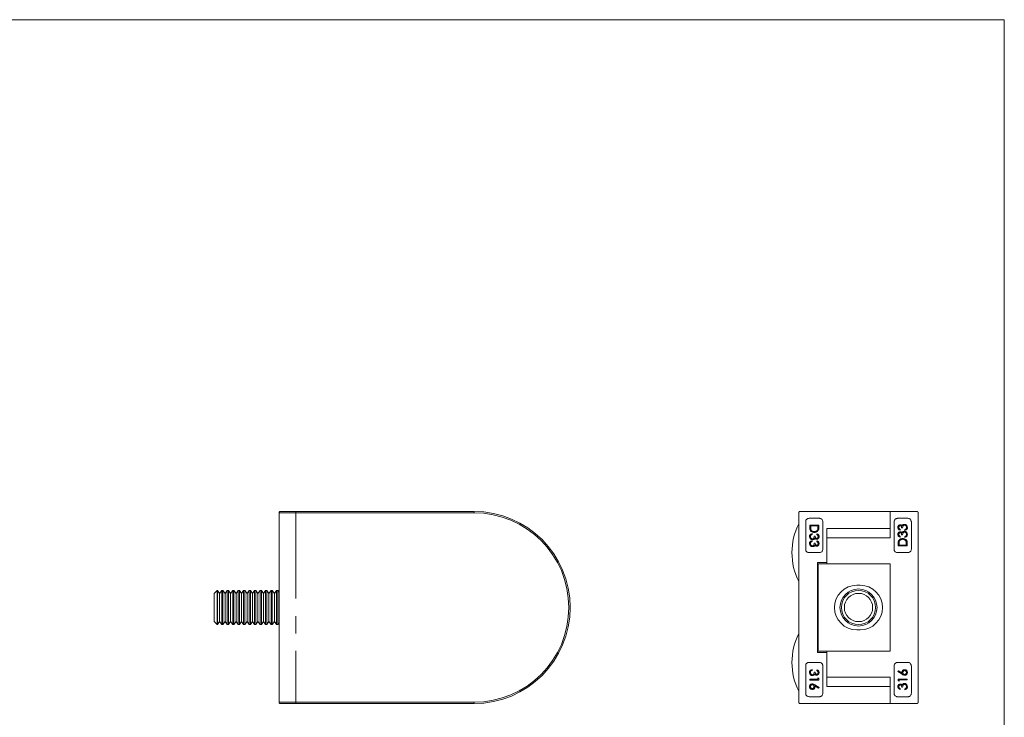
# Model space of a CAD drawing. Units: millimetres. Extents: x 5 to 292, y 5 to 205.
# Drawn here: x 149 to 292, y 103 to 205 of the extents above; entities that cross this region are included whole.
import ezdxf

# ---------------------------------------------------------------- set-up
doc = ezdxf.new("R2010")
doc.units = ezdxf.units.MM
doc.linetypes.add('CENTERX2', pattern=[20.32, 12.7, -2.54, 2.54, -2.54])

msp = doc.modelspace()

# ---------------------------------------------------------------- linework, layer by layer
at = {"color": 7, "linetype": 'Continuous', "lineweight": 0}
for q in [(5, 205), (292, 5)]:
    msp.add_line((292, 205), q, dxfattribs=at)
at = {"color": 7, "linetype": 'Continuous', "lineweight": 15}
for p, q in [((186.31, 133.12), (186.31, 105.52)), ((214.73, 133.12), (186.31, 133.12)), ((186.43, 133.32), (214.73, 133.32)), ((214.73, 133.32), (214.73, 133.12)), ((262.05, 105.52), (262.05, 133.12)), ((262.25, 133.32), (275.35, 133.32)), ((263.55, 132.32), (265.05, 132.32)), ((275.35, 133.32), (275.35, 130.82)), ((279.25, 133.32), (275.35, 133.32)), ((275.35, 133.32), (275.35, 129.47)), ((277.95, 132.32), (276.45, 132.32)), ((279.45, 133.12), (279.45, 105.52)), ((263.05, 127.82), (263.05, 131.82)), ((263.65, 131.34), (263.65, 130.93)), ((263.65, 131.34), (264.97, 131.34)), ((264.83, 131.22), (263.78, 131.22)), ((263.78, 131.22), (263.78, 131.07)), ((264.83, 131.22), (264.83, 131.13)), ((264.97, 131.34), (264.97, 131.08)), ((265.55, 131.82), (265.55, 127.82)), ((275.35, 130.82), (266.15, 130.82)), ((266.15, 125.87), (266.15, 130.82)), ((275.95, 127.82), (275.95, 131.82)), ((276.83, 130.6), (276.83, 130.71)), ((277.18, 130.92), (277.05, 130.92)), ((277.49, 130.55), (277.49, 130.66)), ((278.45, 127.82), (278.45, 131.82)), ((264, 130.1), (264, 129.99)), ((264.31, 129.73), (264.44, 129.73)), ((264.66, 130.05), (264.66, 129.93)), ((266.15, 129.47), (266.15, 125.67)), ((266.15, 129.47), (275.35, 129.47)), ((276.83, 129.58), (276.83, 129.7)), ((277.18, 129.9), (277.05, 129.9)), ((277.49, 129.53), (277.49, 129.65)), ((264, 129.09), (264, 128.97)), ((264.31, 128.71), (264.44, 128.71)), ((264.66, 129.04), (264.66, 128.92)), ((276.52, 128.29), (276.52, 128.56)), ((277.85, 128.29), (276.52, 128.29)), ((276.66, 128.41), (276.66, 128.5)), ((276.66, 128.41), (277.71, 128.41)), ((277.71, 128.41), (277.71, 128.56)), ((277.85, 128.29), (277.85, 128.7)), ((265.05, 127.32), (263.55, 127.32)), ((277.95, 127.32), (276.45, 127.32)), ((264.75, 125.87), (266.15, 125.87)), ((264.75, 112.77), (264.75, 125.87)), ((264.85, 125.67), (266.15, 125.67)), ((264.85, 112.97), (264.85, 125.67)), ((275.35, 125.67), (266.15, 125.67)), ((275.35, 125.67), (275.35, 112.97)), ((264.75, 124.32), (264.85, 124.32)), ((271, 122.57), (270.5, 122.57)), ((177.28, 121.82), (176.83, 121.37)), ((176.83, 121.37), (176.83, 117.26)), ((177.32, 121.82), (177.28, 121.82)), ((177.28, 121.82), (177.28, 116.82)), ((177.63, 121.37), (177.32, 121.82)), ((177.32, 121.82), (177.32, 116.82)), ((177.94, 121.82), (177.63, 121.37)), ((177.63, 121.37), (177.63, 117.26)), ((178.12, 121.82), (177.94, 121.82)), ((177.94, 121.82), (177.94, 116.82)), ((178.43, 121.37), (178.12, 121.82)), ((178.12, 121.82), (178.12, 116.82)), ((178.74, 121.82), (178.43, 121.37)), ((178.43, 121.37), (178.43, 117.26)), ((178.92, 121.82), (178.74, 121.82)), ((178.74, 121.82), (178.74, 116.82)), ((179.23, 121.37), (178.92, 121.82)), ((178.92, 121.82), (178.92, 116.82)), ((179.54, 121.82), (179.23, 121.37)), ((179.23, 121.37), (179.23, 117.26)), ((179.72, 121.82), (179.54, 121.82)), ((179.54, 121.82), (179.54, 116.82)), ((180.03, 121.37), (179.72, 121.82)), ((179.72, 121.82), (179.72, 116.82)), ((180.34, 121.82), (180.03, 121.37)), ((180.03, 121.37), (180.03, 117.26)), ((180.52, 121.82), (180.34, 121.82)), ((180.34, 121.82), (180.34, 116.82)), ((180.83, 121.37), (180.52, 121.82)), ((180.52, 121.82), (180.52, 116.82)), ((181.14, 121.82), (180.83, 121.37)), ((180.83, 121.37), (180.83, 117.26)), ((181.32, 121.82), (181.14, 121.82)), ((181.14, 121.82), (181.14, 116.82)), ((181.63, 121.37), (181.32, 121.82)), ((181.32, 121.82), (181.32, 116.82)), ((181.94, 121.82), (181.63, 121.37)), ((181.63, 121.37), (181.63, 117.26)), ((182.12, 121.82), (181.94, 121.82)), ((181.94, 121.82), (181.94, 116.82)), ((182.43, 121.37), (182.12, 121.82)), ((182.12, 121.82), (182.12, 116.82)), ((182.74, 121.82), (182.43, 121.37)), ((182.43, 121.37), (182.43, 117.26)), ((182.92, 121.82), (182.74, 121.82)), ((182.74, 121.82), (182.74, 116.82)), ((183.23, 121.37), (182.92, 121.82)), ((182.92, 121.82), (182.92, 116.82)), ((183.54, 121.82), (183.23, 121.37)), ((183.23, 121.37), (183.23, 117.26)), ((183.72, 121.82), (183.54, 121.82)), ((183.54, 121.82), (183.54, 116.82)), ((184.03, 121.37), (183.72, 121.82)), ((183.72, 121.82), (183.72, 116.82)), ((184.34, 121.82), (184.03, 121.37)), ((184.03, 121.37), (184.03, 117.26)), ((184.52, 121.82), (184.34, 121.82)), ((184.34, 121.82), (184.34, 116.82)), ((184.83, 121.37), (184.52, 121.82)), ((184.52, 121.82), (184.52, 116.82)), ((185.14, 121.82), (184.83, 121.37)), ((184.83, 121.37), (184.83, 117.26)), ((185.32, 121.82), (185.14, 121.82)), ((185.14, 121.82), (185.14, 116.82)), ((185.63, 121.37), (185.32, 121.82)), ((185.32, 121.82), (185.32, 116.82)), ((185.94, 121.82), (185.63, 121.37)), ((185.63, 121.37), (185.63, 117.26)), ((186.12, 121.82), (185.94, 121.82)), ((185.94, 121.82), (185.94, 116.82)), ((186.31, 121.54), (186.12, 121.82)), ((186.12, 121.82), (186.12, 116.82)), ((176.83, 117.26), (177.28, 116.82)), ((177.28, 116.82), (177.32, 116.82)), ((177.32, 116.82), (177.63, 117.26)), ((177.63, 117.26), (177.94, 116.82)), ((177.94, 116.82), (178.12, 116.82)), ((178.12, 116.82), (178.43, 117.26)), ((178.43, 117.26), (178.74, 116.82)), ((178.74, 116.82), (178.92, 116.82)), ((178.92, 116.82), (179.23, 117.26)), ((179.23, 117.26), (179.54, 116.82)), ((179.54, 116.82), (179.72, 116.82)), ((179.72, 116.82), (180.03, 117.26)), ((180.03, 117.26), (180.34, 116.82)), ((180.34, 116.82), (180.52, 116.82)), ((180.52, 116.82), (180.83, 117.26)), ((180.83, 117.26), (181.14, 116.82)), ((181.14, 116.82), (181.32, 116.82)), ((181.32, 116.82), (181.63, 117.26)), ((181.63, 117.26), (181.94, 116.82)), ((181.94, 116.82), (182.12, 116.82)), ((182.12, 116.82), (182.43, 117.26)), ((182.43, 117.26), (182.74, 116.82)), ((182.74, 116.82), (182.92, 116.82)), ((182.92, 116.82), (183.23, 117.26)), ((183.23, 117.26), (183.54, 116.82)), ((183.54, 116.82), (183.72, 116.82)), ((183.72, 116.82), (184.03, 117.26)), ((184.03, 117.26), (184.34, 116.82)), ((184.34, 116.82), (184.52, 116.82)), ((184.52, 116.82), (184.83, 117.26)), ((184.83, 117.26), (185.14, 116.82)), ((185.14, 116.82), (185.32, 116.82)), ((185.32, 116.82), (185.63, 117.26)), ((185.63, 117.26), (185.94, 116.82)), ((185.94, 116.82), (186.12, 116.82)), ((186.12, 116.82), (186.31, 117.09)), ((270.5, 116.07), (271, 116.07)), ((264.75, 114.32), (264.85, 114.32)), ((264.75, 112.77), (266.15, 112.77)), ((264.85, 112.97), (266.15, 112.97)), ((266.15, 112.97), (266.15, 109.17)), ((266.15, 112.97), (275.35, 112.97)), ((266.15, 107.82), (266.15, 112.77)), ((263.05, 106.82), (263.05, 110.82)), ((263.55, 111.32), (265.05, 111.32)), ((265.55, 110.82), (265.55, 106.82)), ((275.95, 110.82), (275.95, 106.82)), ((277.95, 111.32), (276.45, 111.32)), ((278.45, 110.82), (278.45, 106.82)), ((264, 110.29), (264, 110.17)), ((264.31, 109.92), (264.44, 109.92)), ((264.66, 110.24), (264.66, 110.12)), ((264.83, 109.07), (264.83, 108.87)), ((264.83, 109.07), (264.97, 108.99)), ((275.35, 109.17), (266.15, 109.17)), ((275.35, 109.17), (275.35, 105.32)), ((276.49, 109.99), (276.56, 110.08)), ((277.09, 109.59), (276.49, 109.99)), ((276.56, 110.08), (277.09, 109.73)), ((263.65, 108.87), (264.83, 108.87)), ((263.65, 108.87), (263.65, 108.75)), ((264.97, 108.75), (263.65, 108.75)), ((264.4, 108.04), (265, 107.65)), ((264.93, 107.55), (264.4, 107.9)), ((265, 107.65), (264.93, 107.55)), ((264.97, 108.99), (264.97, 108.75)), ((266.15, 107.82), (275.35, 107.82)), ((275.35, 105.32), (275.35, 107.82)), ((276.52, 108.64), (276.52, 108.88)), ((276.52, 108.88), (277.85, 108.88)), ((276.66, 108.56), (276.52, 108.64)), ((276.66, 108.56), (276.66, 108.77)), ((277.85, 108.77), (276.66, 108.77)), ((277.18, 107.71), (277.05, 107.71)), ((277.85, 108.77), (277.85, 108.88)), ((265.05, 106.32), (263.55, 106.32)), ((277.95, 106.32), (276.45, 106.32)), ((276.83, 107.39), (276.83, 107.51)), ((277.49, 107.34), (277.49, 107.46)), ((186.31, 105.52), (214.73, 105.52)), ((214.73, 105.32), (186.43, 105.32)), ((214.73, 105.32), (214.73, 105.52)), ((275.35, 105.32), (262.25, 105.32)), ((279.25, 105.32), (275.35, 105.32))]:
    msp.add_line(p, q, dxfattribs=at)
at = {"color": 7, "linetype": 'CENTERX2', "lineweight": 0}
msp.add_line((188.73, 133.32), (188.73, 105.32), dxfattribs=at)
at = {"color": 7, "linetype": 'Continuous', "lineweight": 15}
for radius in [2.7, 2.5, 2.06]:
    msp.add_circle((270.75, 119.32), radius, dxfattribs=at)
for centre, radius, start, end in [((214.73, 119.32), 14, 270, 90), ((214.73, 119.32), 13.8, 270, 90), ((270.37, 127.32), 9.32, 153.215, 206.785), ((270.5, 119.32), 3.25, 90, 270), ((271, 119.32), 3.25, 270, 90), ((270.37, 111.32), 9.32, 153.215, 206.785)]:
    msp.add_arc(centre, radius, start, end, dxfattribs=at)
for points, knots in [([(186.31, 133.12), (186.31, 133.14), (186.31, 133.18), (186.33, 133.23), (186.36, 133.28), (186.39, 133.31), (186.42, 133.31), (186.43, 133.32)], [0, 0, 0, 0, 0.177664, 0.354935, 0.54226, 0.75529, 1, 1, 1, 1]), ([(262.25, 133.32), (262.22, 133.31), (262.16, 133.31), (262.1, 133.26), (262.06, 133.2), (262.05, 133.15), (262.05, 133.12), (262.05, 133.12)], [0, 0, 0, 0, 0.301238, 0.563191, 0.758384, 0.954357, 1, 1, 1, 1]), ([(263.05, 131.82), (263.05, 131.87), (263.06, 131.97), (263.13, 132.11), (263.24, 132.22), (263.38, 132.3), (263.49, 132.31), (263.55, 132.32)], [0, 0, 0, 0, 0.186829, 0.373329, 0.568531, 0.784243, 1, 1, 1, 1]), ([(265.05, 132.32), (265.1, 132.31), (265.22, 132.3), (265.38, 132.2), (265.49, 132.07), (265.54, 131.93), (265.54, 131.84), (265.55, 131.82)], [0, 0, 0, 0, 0.230885, 0.46205, 0.685077, 0.896055, 1, 1, 1, 1]), ([(275.95, 131.82), (275.95, 131.87), (275.96, 131.98), (276.04, 132.12), (276.16, 132.24), (276.3, 132.3), (276.4, 132.31), (276.45, 132.32)], [0, 0, 0, 0, 0.2008659, 0.4015919, 0.6062702, 0.820527, 1, 1, 1, 1]), ([(277.95, 132.32), (278.01, 132.31), (278.13, 132.3), (278.29, 132.19), (278.4, 132.05), (278.44, 131.91), (278.44, 131.83), (278.45, 131.82)], [0, 0, 0, 0, 0.2460016, 0.4923652, 0.7261122, 0.9343332, 1, 1, 1, 1]), ([(279.45, 133.12), (279.44, 133.14), (279.44, 133.18), (279.41, 133.23), (279.37, 133.28), (279.31, 133.31), (279.27, 133.31), (279.25, 133.32)], [0, 0, 0, 0, 0.177664, 0.354935, 0.54226, 0.75529, 1, 1, 1, 1]), ([(263.65, 130.93), (263.65, 130.84), (263.65, 130.7), (263.73, 130.51), (263.86, 130.38), (264.05, 130.28), (264.21, 130.26), (264.29, 130.26)], [0, 0, 0, 0, 0.240837, 0.392014, 0.543126, 0.757933, 1, 1, 1, 1]), ([(263.81, 130.69), (263.81, 130.72), (263.79, 130.79), (263.78, 130.91), (263.78, 131.01), (263.78, 131.07)], [0, 0, 0, 0, 0.2522107, 0.5036486, 1, 1, 1, 1]), ([(264.29, 130.38), (264.22, 130.38), (264.1, 130.39), (263.94, 130.48), (263.85, 130.59), (263.82, 130.67), (263.81, 130.69)], [0, 0, 0, 0, 0.349949, 0.607419, 0.866142, 1, 1, 1, 1]), ([(264.8, 130.72), (264.77, 130.67), (264.73, 130.56), (264.6, 130.45), (264.45, 130.38), (264.34, 130.38), (264.29, 130.38)], [0, 0, 0, 0, 0.26629, 0.513808, 0.753498, 1, 1, 1, 1]), ([(264.29, 130.26), (264.34, 130.26), (264.45, 130.27), (264.61, 130.31), (264.77, 130.41), (264.88, 130.54), (264.91, 130.63), (264.92, 130.66)], [0, 0, 0, 0, 0.2040224, 0.407224, 0.6582145, 0.910618, 1, 1, 1, 1]), ([(264.83, 131.13), (264.83, 131.1), (264.83, 131.03), (264.83, 130.89), (264.81, 130.79), (264.8, 130.72)], [0, 0, 0, 0, 0.2526466, 0.5053226, 1, 1, 1, 1]), ([(264.92, 130.66), (264.93, 130.69), (264.95, 130.76), (264.97, 130.9), (264.97, 131.01), (264.97, 131.08)], [0, 0, 0, 0, 0.2518774, 0.5033975, 1, 1, 1, 1]), ([(276.83, 131.38), (276.79, 131.37), (276.7, 131.36), (276.59, 131.28), (276.52, 131.18), (276.49, 131.08), (276.49, 131.01), (276.49, 130.99)], [0, 0, 0, 0, 0.2417891, 0.4696949, 0.6763144, 0.8902451, 1, 1, 1, 1]), ([(276.49, 130.99), (276.49, 130.95), (276.5, 130.86), (276.57, 130.74), (276.67, 130.64), (276.77, 130.61), (276.83, 130.6)], [0, 0, 0, 0, 0.228338, 0.458361, 0.667441, 1, 1, 1, 1]), ([(276.62, 130.99), (276.63, 131.03), (276.63, 131.09), (276.68, 131.18), (276.73, 131.23), (276.79, 131.26), (276.82, 131.26), (276.83, 131.26)], [0, 0, 0, 0, 0.284212, 0.511195, 0.738323, 0.901016, 1, 1, 1, 1]), ([(276.83, 130.71), (276.8, 130.73), (276.75, 130.75), (276.68, 130.81), (276.64, 130.88), (276.63, 130.95), (276.62, 130.98), (276.62, 130.99)], [0, 0, 0, 0, 0.2467182, 0.4954344, 0.7140109, 0.9319361, 1, 1, 1, 1]), ([(277.1, 131.22), (277.08, 131.26), (277.03, 131.32), (276.93, 131.37), (276.87, 131.37), (276.83, 131.38)], [0, 0, 0, 0, 0.3749236, 0.6846896, 1, 1, 1, 1]), ([(276.83, 131.26), (276.85, 131.26), (276.89, 131.25), (276.94, 131.22), (277, 131.16), (277.04, 131.06), (277.04, 130.97), (277.05, 130.92)], [0, 0, 0, 0, 0.138792, 0.280959, 0.422505, 0.673365, 1, 1, 1, 1]), ([(277.22, 131.37), (277.21, 131.36), (277.18, 131.34), (277.14, 131.29), (277.12, 131.25), (277.1, 131.22)], [0, 0, 0, 0, 0.251959, 0.504546, 1, 1, 1, 1]), ([(277.18, 130.92), (277.19, 130.99), (277.19, 131.09), (277.25, 131.21), (277.32, 131.28), (277.39, 131.32), (277.44, 131.32), (277.46, 131.33)], [0, 0, 0, 0, 0.358527, 0.535001, 0.711874, 0.88661, 1, 1, 1, 1]), ([(277.45, 131.44), (277.43, 131.44), (277.39, 131.44), (277.31, 131.42), (277.25, 131.39), (277.22, 131.37)], [0, 0, 0, 0, 0.253539, 0.507605, 1, 1, 1, 1]), ([(277.88, 130.99), (277.87, 131.05), (277.86, 131.17), (277.77, 131.31), (277.65, 131.4), (277.54, 131.44), (277.47, 131.44), (277.45, 131.44)], [0, 0, 0, 0, 0.259305, 0.493913, 0.693475, 0.913228, 1, 1, 1, 1]), ([(277.46, 131.33), (277.5, 131.32), (277.56, 131.32), (277.64, 131.26), (277.71, 131.18), (277.74, 131.08), (277.74, 131.02), (277.74, 130.99)], [0, 0, 0, 0, 0.206095, 0.411147, 0.611522, 0.827435, 1, 1, 1, 1]), ([(277.49, 130.55), (277.57, 130.57), (277.68, 130.6), (277.81, 130.72), (277.87, 130.84), (277.88, 130.93), (277.88, 130.98), (277.88, 130.99)], [0, 0, 0, 0, 0.3767897, 0.5808705, 0.7856394, 0.9749294, 1, 1, 1, 1]), ([(277.67, 130.77), (277.66, 130.75), (277.63, 130.73), (277.57, 130.69), (277.52, 130.67), (277.49, 130.66)], [0, 0, 0, 0, 0.256611, 0.512822, 1, 1, 1, 1]), ([(277.74, 130.99), (277.74, 130.97), (277.74, 130.91), (277.72, 130.83), (277.68, 130.78), (277.67, 130.77)], [0, 0, 0, 0, 0.2575557, 0.7422754, 1, 1, 1, 1]), ([(264, 130.1), (263.93, 130.08), (263.81, 130.05), (263.68, 129.93), (263.63, 129.81), (263.61, 129.72), (263.61, 129.67), (263.61, 129.66)], [0, 0, 0, 0, 0.37679, 0.58087, 0.785639, 0.974929, 1, 1, 1, 1]), ([(263.61, 129.66), (263.62, 129.6), (263.63, 129.48), (263.72, 129.34), (263.84, 129.25), (263.95, 129.21), (264.02, 129.21), (264.04, 129.21)], [0, 0, 0, 0, 0.259305, 0.493913, 0.693475, 0.913228, 1, 1, 1, 1]), ([(263.75, 129.66), (263.75, 129.68), (263.75, 129.74), (263.77, 129.82), (263.81, 129.87), (263.82, 129.88)], [0, 0, 0, 0, 0.2575557, 0.7422754, 1, 1, 1, 1]), ([(264.03, 129.32), (263.99, 129.33), (263.93, 129.33), (263.85, 129.39), (263.78, 129.47), (263.75, 129.57), (263.75, 129.63), (263.75, 129.66)], [0, 0, 0, 0, 0.206095, 0.411147, 0.611522, 0.827435, 1, 1, 1, 1]), ([(263.82, 129.88), (263.83, 129.9), (263.86, 129.92), (263.92, 129.96), (263.97, 129.97), (264, 129.99)], [0, 0, 0, 0, 0.256611, 0.512822, 1, 1, 1, 1]), ([(264.31, 129.73), (264.3, 129.66), (264.3, 129.56), (264.24, 129.44), (264.17, 129.37), (264.1, 129.33), (264.05, 129.33), (264.03, 129.32)], [0, 0, 0, 0, 0.358527, 0.535001, 0.711874, 0.88661, 1, 1, 1, 1]), ([(264.04, 129.21), (264.06, 129.21), (264.1, 129.21), (264.18, 129.23), (264.24, 129.26), (264.27, 129.28)], [0, 0, 0, 0, 0.253539, 0.507605, 1, 1, 1, 1]), ([(264.27, 129.28), (264.29, 129.29), (264.31, 129.31), (264.35, 129.36), (264.37, 129.4), (264.39, 129.43)], [0, 0, 0, 0, 0.251959, 0.504546, 1, 1, 1, 1]), ([(264.39, 129.43), (264.41, 129.39), (264.46, 129.33), (264.56, 129.28), (264.62, 129.28), (264.66, 129.27)], [0, 0, 0, 0, 0.374924, 0.68469, 1, 1, 1, 1]), ([(264.66, 129.39), (264.64, 129.39), (264.6, 129.4), (264.55, 129.43), (264.5, 129.49), (264.45, 129.59), (264.45, 129.68), (264.44, 129.73)], [0, 0, 0, 0, 0.138792, 0.280959, 0.422505, 0.673365, 1, 1, 1, 1]), ([(265, 129.66), (265, 129.7), (264.99, 129.79), (264.93, 129.91), (264.82, 130.01), (264.72, 130.04), (264.66, 130.05)], [0, 0, 0, 0, 0.228338, 0.458361, 0.667441, 1, 1, 1, 1]), ([(264.66, 129.93), (264.69, 129.92), (264.74, 129.9), (264.81, 129.84), (264.85, 129.77), (264.86, 129.7), (264.87, 129.67), (264.87, 129.66)], [0, 0, 0, 0, 0.246718, 0.495434, 0.714011, 0.931936, 1, 1, 1, 1]), ([(264.87, 129.66), (264.86, 129.62), (264.86, 129.56), (264.81, 129.47), (264.76, 129.42), (264.7, 129.39), (264.67, 129.39), (264.66, 129.39)], [0, 0, 0, 0, 0.284212, 0.5111955, 0.738323, 0.901016, 1, 1, 1, 1]), ([(264.66, 129.27), (264.7, 129.28), (264.79, 129.29), (264.9, 129.37), (264.97, 129.47), (265, 129.57), (265, 129.64), (265, 129.66)], [0, 0, 0, 0, 0.241789, 0.469695, 0.676314, 0.890245, 1, 1, 1, 1]), ([(276.83, 130.36), (276.79, 130.35), (276.7, 130.34), (276.59, 130.26), (276.52, 130.16), (276.49, 130.06), (276.49, 129.99), (276.49, 129.97)], [0, 0, 0, 0, 0.241789, 0.469695, 0.676314, 0.890245, 1, 1, 1, 1]), ([(276.49, 129.97), (276.49, 129.93), (276.5, 129.84), (276.57, 129.73), (276.67, 129.63), (276.77, 129.6), (276.83, 129.58)], [0, 0, 0, 0, 0.2283382, 0.4583606, 0.6674409, 1, 1, 1, 1]), ([(277.2, 129.38), (277.15, 129.37), (277.04, 129.37), (276.88, 129.32), (276.72, 129.22), (276.61, 129.09), (276.58, 129), (276.57, 128.98)], [0, 0, 0, 0, 0.204022, 0.407224, 0.658215, 0.910618, 1, 1, 1, 1]), ([(276.62, 129.97), (276.63, 130.01), (276.63, 130.08), (276.68, 130.16), (276.73, 130.21), (276.79, 130.24), (276.82, 130.24), (276.83, 130.24)], [0, 0, 0, 0, 0.284212, 0.511195, 0.738323, 0.901016, 1, 1, 1, 1]), ([(276.83, 129.7), (276.8, 129.71), (276.75, 129.73), (276.68, 129.79), (276.64, 129.87), (276.63, 129.93), (276.62, 129.97), (276.62, 129.97)], [0, 0, 0, 0, 0.2467182, 0.4954344, 0.7140109, 0.9319361, 1, 1, 1, 1]), ([(276.7, 128.91), (276.72, 128.96), (276.76, 129.07), (276.9, 129.19), (277.04, 129.25), (277.15, 129.25), (277.2, 129.26)], [0, 0, 0, 0, 0.26629, 0.513808, 0.753498, 1, 1, 1, 1]), ([(277.1, 130.2), (277.08, 130.24), (277.03, 130.3), (276.93, 130.35), (276.87, 130.36), (276.83, 130.36)], [0, 0, 0, 0, 0.3749236, 0.6846896, 1, 1, 1, 1]), ([(276.83, 130.24), (276.85, 130.24), (276.89, 130.23), (276.94, 130.2), (277, 130.14), (277.04, 130.04), (277.04, 129.95), (277.05, 129.9)], [0, 0, 0, 0, 0.138792, 0.280959, 0.422505, 0.673365, 1, 1, 1, 1]), ([(277.22, 130.35), (277.21, 130.34), (277.18, 130.32), (277.14, 130.27), (277.12, 130.23), (277.1, 130.2)], [0, 0, 0, 0, 0.251959, 0.5045456, 1, 1, 1, 1]), ([(277.18, 129.9), (277.19, 129.97), (277.19, 130.07), (277.25, 130.2), (277.32, 130.26), (277.39, 130.3), (277.44, 130.31), (277.46, 130.31)], [0, 0, 0, 0, 0.358527, 0.535001, 0.711874, 0.88661, 1, 1, 1, 1]), ([(277.85, 128.7), (277.84, 128.79), (277.84, 128.94), (277.76, 129.12), (277.63, 129.25), (277.44, 129.36), (277.28, 129.37), (277.2, 129.38)], [0, 0, 0, 0, 0.240837, 0.392014, 0.543126, 0.757933, 1, 1, 1, 1]), ([(277.2, 129.26), (277.27, 129.25), (277.39, 129.24), (277.55, 129.15), (277.64, 129.04), (277.67, 128.97), (277.68, 128.94)], [0, 0, 0, 0, 0.349949, 0.607419, 0.866142, 1, 1, 1, 1]), ([(277.45, 130.43), (277.43, 130.43), (277.39, 130.42), (277.31, 130.4), (277.25, 130.37), (277.22, 130.35)], [0, 0, 0, 0, 0.253539, 0.507605, 1, 1, 1, 1]), ([(277.88, 129.97), (277.87, 130.03), (277.86, 130.15), (277.77, 130.3), (277.65, 130.38), (277.54, 130.42), (277.47, 130.43), (277.45, 130.43)], [0, 0, 0, 0, 0.259305, 0.493913, 0.693475, 0.913228, 1, 1, 1, 1]), ([(277.46, 130.31), (277.5, 130.3), (277.56, 130.3), (277.64, 130.24), (277.71, 130.16), (277.74, 130.07), (277.74, 130), (277.74, 129.97)], [0, 0, 0, 0, 0.206095, 0.411147, 0.611522, 0.827435, 1, 1, 1, 1]), ([(277.49, 129.53), (277.57, 129.55), (277.68, 129.58), (277.81, 129.7), (277.87, 129.82), (277.88, 129.92), (277.88, 129.96), (277.88, 129.97)], [0, 0, 0, 0, 0.37679, 0.58087, 0.785639, 0.974929, 1, 1, 1, 1]), ([(277.67, 129.75), (277.66, 129.74), (277.63, 129.71), (277.57, 129.67), (277.52, 129.66), (277.49, 129.65)], [0, 0, 0, 0, 0.2566114, 0.5128217, 1, 1, 1, 1]), ([(277.74, 129.97), (277.74, 129.95), (277.74, 129.89), (277.72, 129.81), (277.68, 129.77), (277.67, 129.75)], [0, 0, 0, 0, 0.257556, 0.742275, 1, 1, 1, 1]), ([(263.55, 127.32), (263.48, 127.32), (263.36, 127.34), (263.2, 127.44), (263.09, 127.59), (263.05, 127.72), (263.05, 127.8), (263.05, 127.82)], [0, 0, 0, 0, 0.246002, 0.492365, 0.726112, 0.934333, 1, 1, 1, 1]), ([(264, 129.09), (263.93, 129.07), (263.81, 129.03), (263.68, 128.91), (263.63, 128.79), (263.61, 128.7), (263.61, 128.65), (263.61, 128.65)], [0, 0, 0, 0, 0.37679, 0.58087, 0.785639, 0.974929, 1, 1, 1, 1]), ([(263.61, 128.65), (263.62, 128.58), (263.63, 128.46), (263.72, 128.32), (263.84, 128.23), (263.95, 128.19), (264.02, 128.19), (264.04, 128.19)], [0, 0, 0, 0, 0.259305, 0.493913, 0.693475, 0.913228, 1, 1, 1, 1]), ([(263.75, 128.64), (263.75, 128.66), (263.75, 128.72), (263.77, 128.8), (263.81, 128.85), (263.82, 128.86)], [0, 0, 0, 0, 0.2575557, 0.7422754, 1, 1, 1, 1]), ([(264.03, 128.31), (263.99, 128.31), (263.93, 128.32), (263.85, 128.37), (263.78, 128.45), (263.75, 128.55), (263.75, 128.61), (263.75, 128.64)], [0, 0, 0, 0, 0.206095, 0.411147, 0.611522, 0.827435, 1, 1, 1, 1]), ([(263.82, 128.86), (263.83, 128.88), (263.86, 128.9), (263.92, 128.94), (263.97, 128.96), (264, 128.97)], [0, 0, 0, 0, 0.2566114, 0.5128217, 1, 1, 1, 1]), ([(264.31, 128.71), (264.3, 128.65), (264.3, 128.54), (264.24, 128.42), (264.17, 128.35), (264.1, 128.31), (264.05, 128.31), (264.03, 128.31)], [0, 0, 0, 0, 0.358527, 0.535001, 0.711874, 0.88661, 1, 1, 1, 1]), ([(264.04, 128.19), (264.06, 128.19), (264.1, 128.19), (264.18, 128.21), (264.24, 128.24), (264.27, 128.27)], [0, 0, 0, 0, 0.253539, 0.507605, 1, 1, 1, 1]), ([(264.27, 128.27), (264.29, 128.28), (264.31, 128.3), (264.35, 128.34), (264.37, 128.38), (264.39, 128.41)], [0, 0, 0, 0, 0.251959, 0.504546, 1, 1, 1, 1]), ([(264.39, 128.41), (264.41, 128.38), (264.46, 128.32), (264.56, 128.26), (264.62, 128.26), (264.66, 128.26)], [0, 0, 0, 0, 0.374924, 0.68469, 1, 1, 1, 1]), ([(264.66, 128.37), (264.64, 128.38), (264.6, 128.38), (264.55, 128.41), (264.5, 128.47), (264.45, 128.58), (264.45, 128.66), (264.44, 128.71)], [0, 0, 0, 0, 0.1387915, 0.280959, 0.4225051, 0.6733655, 1, 1, 1, 1]), ([(265, 128.64), (265, 128.69), (264.99, 128.78), (264.93, 128.89), (264.82, 128.99), (264.72, 129.02), (264.66, 129.04)], [0, 0, 0, 0, 0.228338, 0.458361, 0.667441, 1, 1, 1, 1]), ([(264.66, 128.92), (264.69, 128.9), (264.74, 128.88), (264.81, 128.82), (264.85, 128.75), (264.86, 128.68), (264.87, 128.65), (264.87, 128.64)], [0, 0, 0, 0, 0.246718, 0.495434, 0.714011, 0.931936, 1, 1, 1, 1]), ([(264.87, 128.64), (264.86, 128.6), (264.86, 128.54), (264.81, 128.45), (264.76, 128.4), (264.7, 128.38), (264.67, 128.38), (264.66, 128.37)], [0, 0, 0, 0, 0.284212, 0.511195, 0.738323, 0.901016, 1, 1, 1, 1]), ([(264.66, 128.26), (264.7, 128.26), (264.79, 128.27), (264.9, 128.35), (264.97, 128.46), (265, 128.56), (265, 128.62), (265, 128.64)], [0, 0, 0, 0, 0.241789, 0.469695, 0.676314, 0.890245, 1, 1, 1, 1]), ([(265.55, 127.82), (265.54, 127.76), (265.53, 127.65), (265.45, 127.51), (265.33, 127.4), (265.19, 127.33), (265.09, 127.32), (265.05, 127.32)], [0, 0, 0, 0, 0.200866, 0.401592, 0.60627, 0.820527, 1, 1, 1, 1]), ([(276.45, 127.32), (276.39, 127.32), (276.27, 127.33), (276.11, 127.43), (276, 127.57), (275.95, 127.7), (275.95, 127.79), (275.95, 127.82)], [0, 0, 0, 0, 0.230885, 0.46205, 0.685077, 0.896055, 1, 1, 1, 1]), ([(276.57, 128.98), (276.56, 128.94), (276.54, 128.87), (276.53, 128.73), (276.52, 128.63), (276.52, 128.56)], [0, 0, 0, 0, 0.2518774, 0.5033975, 1, 1, 1, 1]), ([(276.66, 128.5), (276.66, 128.54), (276.66, 128.6), (276.66, 128.74), (276.68, 128.84), (276.7, 128.91)], [0, 0, 0, 0, 0.2526466, 0.5053226, 1, 1, 1, 1]), ([(277.68, 128.94), (277.68, 128.91), (277.7, 128.85), (277.71, 128.72), (277.71, 128.62), (277.71, 128.56)], [0, 0, 0, 0, 0.2522107, 0.5036486, 1, 1, 1, 1]), ([(278.45, 127.82), (278.44, 127.76), (278.43, 127.66), (278.36, 127.52), (278.25, 127.41), (278.11, 127.33), (278, 127.32), (277.95, 127.32)], [0, 0, 0, 0, 0.186829, 0.373329, 0.568531, 0.784243, 1, 1, 1, 1]), ([(263.05, 110.82), (263.05, 110.87), (263.06, 110.97), (263.13, 111.11), (263.24, 111.22), (263.38, 111.3), (263.49, 111.31), (263.55, 111.32)], [0, 0, 0, 0, 0.186829, 0.373329, 0.568531, 0.784243, 1, 1, 1, 1]), ([(265.05, 111.32), (265.1, 111.31), (265.22, 111.3), (265.38, 111.2), (265.49, 111.07), (265.54, 110.93), (265.54, 110.84), (265.55, 110.82)], [0, 0, 0, 0, 0.2308848, 0.4620505, 0.6850774, 0.8960546, 1, 1, 1, 1]), ([(275.95, 110.82), (275.95, 110.87), (275.96, 110.98), (276.04, 111.12), (276.16, 111.24), (276.3, 111.3), (276.4, 111.31), (276.45, 111.32)], [0, 0, 0, 0, 0.2008659, 0.4015919, 0.6062702, 0.820527, 1, 1, 1, 1]), ([(277.95, 111.32), (278.01, 111.31), (278.13, 111.3), (278.29, 111.19), (278.4, 111.05), (278.44, 110.91), (278.44, 110.83), (278.45, 110.82)], [0, 0, 0, 0, 0.2460016, 0.4923652, 0.7261122, 0.9343332, 1, 1, 1, 1]), ([(264, 110.29), (263.93, 110.27), (263.81, 110.24), (263.68, 110.12), (263.63, 110), (263.61, 109.9), (263.61, 109.86), (263.61, 109.85)], [0, 0, 0, 0, 0.37679, 0.58087, 0.785639, 0.974929, 1, 1, 1, 1]), ([(263.61, 109.85), (263.62, 109.79), (263.63, 109.67), (263.72, 109.52), (263.84, 109.44), (263.95, 109.4), (264.02, 109.39), (264.04, 109.39)], [0, 0, 0, 0, 0.259305, 0.493913, 0.693475, 0.913228, 1, 1, 1, 1]), ([(263.75, 109.85), (263.75, 109.87), (263.75, 109.93), (263.77, 110.01), (263.81, 110.05), (263.82, 110.07)], [0, 0, 0, 0, 0.2575557, 0.7422754, 1, 1, 1, 1]), ([(264.03, 109.51), (263.99, 109.51), (263.93, 109.52), (263.85, 109.58), (263.78, 109.66), (263.75, 109.75), (263.75, 109.82), (263.75, 109.85)], [0, 0, 0, 0, 0.206095, 0.411147, 0.611522, 0.827435, 1, 1, 1, 1]), ([(263.82, 110.07), (263.83, 110.08), (263.86, 110.11), (263.92, 110.15), (263.97, 110.16), (264, 110.17)], [0, 0, 0, 0, 0.256611, 0.512822, 1, 1, 1, 1]), ([(264.31, 109.92), (264.3, 109.85), (264.3, 109.75), (264.24, 109.62), (264.17, 109.55), (264.1, 109.52), (264.05, 109.51), (264.03, 109.51)], [0, 0, 0, 0, 0.358527, 0.535001, 0.711874, 0.88661, 1, 1, 1, 1]), ([(264.04, 109.39), (264.06, 109.39), (264.1, 109.4), (264.18, 109.41), (264.24, 109.45), (264.27, 109.47)], [0, 0, 0, 0, 0.253539, 0.507605, 1, 1, 1, 1]), ([(264.27, 109.47), (264.29, 109.48), (264.31, 109.5), (264.35, 109.55), (264.37, 109.59), (264.39, 109.62)], [0, 0, 0, 0, 0.251959, 0.504546, 1, 1, 1, 1]), ([(264.39, 109.62), (264.41, 109.58), (264.46, 109.52), (264.56, 109.47), (264.62, 109.46), (264.66, 109.46)], [0, 0, 0, 0, 0.3749236, 0.6846896, 1, 1, 1, 1]), ([(264.66, 109.58), (264.64, 109.58), (264.6, 109.59), (264.55, 109.62), (264.5, 109.68), (264.45, 109.78), (264.45, 109.87), (264.44, 109.92)], [0, 0, 0, 0, 0.138792, 0.280959, 0.422505, 0.673365, 1, 1, 1, 1]), ([(265, 109.85), (265, 109.89), (264.99, 109.98), (264.93, 110.09), (264.82, 110.19), (264.72, 110.22), (264.66, 110.24)], [0, 0, 0, 0, 0.228338, 0.458361, 0.667441, 1, 1, 1, 1]), ([(264.66, 110.12), (264.69, 110.11), (264.74, 110.08), (264.81, 110.03), (264.85, 109.95), (264.86, 109.89), (264.87, 109.85), (264.87, 109.85)], [0, 0, 0, 0, 0.246718, 0.495434, 0.714011, 0.931936, 1, 1, 1, 1]), ([(264.87, 109.85), (264.86, 109.81), (264.86, 109.74), (264.81, 109.66), (264.76, 109.6), (264.7, 109.58), (264.67, 109.58), (264.66, 109.58)], [0, 0, 0, 0, 0.284212, 0.511195, 0.738323, 0.901016, 1, 1, 1, 1]), ([(264.66, 109.46), (264.7, 109.47), (264.79, 109.48), (264.9, 109.56), (264.97, 109.66), (265, 109.76), (265, 109.83), (265, 109.85)], [0, 0, 0, 0, 0.241789, 0.469695, 0.676314, 0.890245, 1, 1, 1, 1]), ([(277.47, 110.26), (277.42, 110.25), (277.33, 110.24), (277.21, 110.17), (277.13, 110.07), (277.09, 109.96), (277.08, 109.89), (277.08, 109.87)], [0, 0, 0, 0, 0.252595, 0.466534, 0.679888, 0.896782, 1, 1, 1, 1]), ([(277.08, 109.87), (277.08, 109.85), (277.08, 109.83), (277.09, 109.78), (277.09, 109.75), (277.09, 109.73)], [0, 0, 0, 0, 0.250311, 0.500693, 1, 1, 1, 1]), ([(277.09, 109.59), (277.12, 109.57), (277.18, 109.53), (277.31, 109.47), (277.41, 109.45), (277.48, 109.44)], [0, 0, 0, 0, 0.252515, 0.505388, 1, 1, 1, 1]), ([(277.22, 109.84), (277.22, 109.88), (277.23, 109.94), (277.27, 110.03), (277.34, 110.1), (277.42, 110.14), (277.46, 110.14), (277.48, 110.14)], [0, 0, 0, 0, 0.2256672, 0.4408213, 0.6553287, 0.880676, 1, 1, 1, 1]), ([(277.48, 109.56), (277.45, 109.57), (277.39, 109.57), (277.31, 109.62), (277.25, 109.69), (277.22, 109.77), (277.22, 109.82), (277.22, 109.84)], [0, 0, 0, 0, 0.23234, 0.441823, 0.651047, 0.855177, 1, 1, 1, 1]), ([(277.88, 109.84), (277.87, 109.89), (277.86, 110), (277.79, 110.12), (277.69, 110.21), (277.58, 110.25), (277.5, 110.26), (277.47, 110.26)], [0, 0, 0, 0, 0.223205, 0.444703, 0.651446, 0.855639, 1, 1, 1, 1]), ([(277.48, 110.14), (277.51, 110.14), (277.58, 110.13), (277.65, 110.07), (277.72, 110), (277.74, 109.92), (277.74, 109.87), (277.74, 109.85)], [0, 0, 0, 0, 0.2188672, 0.4591305, 0.6627717, 0.8962234, 1, 1, 1, 1]), ([(277.74, 109.85), (277.74, 109.81), (277.73, 109.74), (277.68, 109.65), (277.6, 109.59), (277.53, 109.56), (277.49, 109.56), (277.48, 109.56)], [0, 0, 0, 0, 0.245029, 0.485807, 0.696981, 0.916857, 1, 1, 1, 1]), ([(277.48, 109.44), (277.53, 109.45), (277.63, 109.46), (277.75, 109.54), (277.84, 109.65), (277.88, 109.76), (277.88, 109.82), (277.88, 109.84)], [0, 0, 0, 0, 0.264508, 0.48198, 0.700627, 0.899618, 1, 1, 1, 1]), ([(264.01, 108.19), (263.96, 108.18), (263.86, 108.17), (263.74, 108.09), (263.65, 107.99), (263.62, 107.88), (263.61, 107.81), (263.61, 107.79)], [0, 0, 0, 0, 0.264508, 0.48198, 0.700627, 0.899618, 1, 1, 1, 1]), ([(263.61, 107.79), (263.62, 107.74), (263.63, 107.64), (263.7, 107.51), (263.81, 107.42), (263.92, 107.38), (263.99, 107.38), (264.02, 107.37)], [0, 0, 0, 0, 0.2232047, 0.444703, 0.6514462, 0.8556392, 1, 1, 1, 1]), ([(263.75, 107.78), (263.75, 107.82), (263.76, 107.89), (263.81, 107.98), (263.89, 108.04), (263.96, 108.07), (264, 108.07), (264.01, 108.07)], [0, 0, 0, 0, 0.245029, 0.485807, 0.696981, 0.916857, 1, 1, 1, 1]), ([(264.01, 107.49), (263.98, 107.5), (263.92, 107.5), (263.84, 107.56), (263.78, 107.64), (263.75, 107.72), (263.75, 107.77), (263.75, 107.78)], [0, 0, 0, 0, 0.2188672, 0.4591305, 0.6627717, 0.8962234, 1, 1, 1, 1]), ([(264.4, 108.04), (264.37, 108.06), (264.31, 108.1), (264.18, 108.16), (264.08, 108.18), (264.01, 108.19)], [0, 0, 0, 0, 0.2525151, 0.5053877, 1, 1, 1, 1]), ([(264.01, 108.07), (264.04, 108.07), (264.1, 108.06), (264.18, 108.01), (264.24, 107.94), (264.27, 107.87), (264.27, 107.81), (264.27, 107.79)], [0, 0, 0, 0, 0.2323403, 0.4418232, 0.6510465, 0.8551773, 1, 1, 1, 1]), ([(264.27, 107.79), (264.27, 107.76), (264.26, 107.69), (264.22, 107.6), (264.15, 107.53), (264.07, 107.5), (264.03, 107.49), (264.01, 107.49)], [0, 0, 0, 0, 0.225667, 0.440821, 0.655329, 0.880676, 1, 1, 1, 1]), ([(264.02, 107.37), (264.07, 107.38), (264.16, 107.39), (264.28, 107.46), (264.37, 107.57), (264.4, 107.68), (264.41, 107.74), (264.41, 107.77)], [0, 0, 0, 0, 0.252595, 0.466534, 0.679888, 0.896782, 1, 1, 1, 1]), ([(264.41, 107.77), (264.41, 107.78), (264.41, 107.8), (264.4, 107.85), (264.4, 107.88), (264.4, 107.9)], [0, 0, 0, 0, 0.250311, 0.500693, 1, 1, 1, 1]), ([(276.83, 108.17), (276.79, 108.17), (276.7, 108.15), (276.59, 108.08), (276.52, 107.97), (276.49, 107.87), (276.49, 107.81), (276.49, 107.79)], [0, 0, 0, 0, 0.241789, 0.469695, 0.676314, 0.890245, 1, 1, 1, 1]), ([(276.49, 107.79), (276.49, 107.74), (276.5, 107.65), (276.57, 107.54), (276.67, 107.44), (276.77, 107.41), (276.83, 107.39)], [0, 0, 0, 0, 0.228338, 0.458361, 0.667441, 1, 1, 1, 1]), ([(276.62, 107.79), (276.63, 107.82), (276.63, 107.89), (276.68, 107.97), (276.73, 108.03), (276.79, 108.05), (276.82, 108.05), (276.83, 108.05)], [0, 0, 0, 0, 0.284212, 0.511195, 0.738323, 0.901016, 1, 1, 1, 1]), ([(276.83, 107.51), (276.8, 107.52), (276.75, 107.55), (276.68, 107.6), (276.64, 107.68), (276.63, 107.74), (276.62, 107.78), (276.62, 107.79)], [0, 0, 0, 0, 0.246718, 0.495434, 0.714011, 0.931936, 1, 1, 1, 1]), ([(277.1, 108.02), (277.08, 108.05), (277.03, 108.11), (276.93, 108.16), (276.87, 108.17), (276.83, 108.17)], [0, 0, 0, 0, 0.374924, 0.68469, 1, 1, 1, 1]), ([(276.83, 108.05), (276.85, 108.05), (276.89, 108.05), (276.94, 108.01), (277, 107.95), (277.04, 107.85), (277.04, 107.76), (277.05, 107.71)], [0, 0, 0, 0, 0.138792, 0.280959, 0.422505, 0.673365, 1, 1, 1, 1]), ([(277.22, 108.16), (277.21, 108.15), (277.18, 108.13), (277.14, 108.09), (277.12, 108.04), (277.1, 108.02)], [0, 0, 0, 0, 0.251959, 0.504546, 1, 1, 1, 1]), ([(277.18, 107.71), (277.19, 107.78), (277.19, 107.88), (277.25, 108.01), (277.32, 108.08), (277.39, 108.12), (277.44, 108.12), (277.46, 108.12)], [0, 0, 0, 0, 0.3585268, 0.5350013, 0.7118741, 0.8866097, 1, 1, 1, 1]), ([(277.45, 108.24), (277.43, 108.24), (277.39, 108.24), (277.31, 108.22), (277.25, 108.18), (277.22, 108.16)], [0, 0, 0, 0, 0.253539, 0.507605, 1, 1, 1, 1]), ([(277.88, 107.78), (277.87, 107.85), (277.86, 107.97), (277.77, 108.11), (277.65, 108.2), (277.54, 108.24), (277.47, 108.24), (277.45, 108.24)], [0, 0, 0, 0, 0.259305, 0.493913, 0.693475, 0.913228, 1, 1, 1, 1]), ([(277.46, 108.12), (277.5, 108.12), (277.56, 108.11), (277.64, 108.05), (277.71, 107.97), (277.74, 107.88), (277.74, 107.81), (277.74, 107.78)], [0, 0, 0, 0, 0.206095, 0.411147, 0.611522, 0.827435, 1, 1, 1, 1]), ([(277.49, 107.34), (277.57, 107.36), (277.68, 107.39), (277.81, 107.51), (277.87, 107.63), (277.88, 107.73), (277.88, 107.78), (277.88, 107.78)], [0, 0, 0, 0, 0.37679, 0.58087, 0.785639, 0.974929, 1, 1, 1, 1]), ([(277.74, 107.78), (277.74, 107.76), (277.74, 107.7), (277.72, 107.63), (277.68, 107.58), (277.67, 107.56)], [0, 0, 0, 0, 0.257556, 0.742275, 1, 1, 1, 1]), ([(263.55, 106.32), (263.48, 106.32), (263.36, 106.34), (263.2, 106.44), (263.09, 106.59), (263.05, 106.72), (263.05, 106.8), (263.05, 106.82)], [0, 0, 0, 0, 0.246002, 0.492365, 0.726112, 0.934333, 1, 1, 1, 1]), ([(265.55, 106.82), (265.54, 106.76), (265.53, 106.65), (265.45, 106.51), (265.33, 106.4), (265.19, 106.33), (265.09, 106.32), (265.05, 106.32)], [0, 0, 0, 0, 0.2008659, 0.4015919, 0.6062702, 0.820527, 1, 1, 1, 1]), ([(276.45, 106.32), (276.39, 106.32), (276.27, 106.33), (276.11, 106.43), (276, 106.57), (275.95, 106.7), (275.95, 106.79), (275.95, 106.82)], [0, 0, 0, 0, 0.230885, 0.46205, 0.685077, 0.896055, 1, 1, 1, 1]), ([(277.67, 107.56), (277.66, 107.55), (277.63, 107.52), (277.57, 107.49), (277.52, 107.47), (277.49, 107.46)], [0, 0, 0, 0, 0.256611, 0.512822, 1, 1, 1, 1]), ([(278.45, 106.82), (278.44, 106.76), (278.43, 106.66), (278.36, 106.52), (278.25, 106.41), (278.11, 106.33), (278, 106.32), (277.95, 106.32)], [0, 0, 0, 0, 0.186829, 0.373329, 0.568531, 0.784243, 1, 1, 1, 1]), ([(186.43, 105.32), (186.41, 105.32), (186.38, 105.33), (186.34, 105.38), (186.32, 105.44), (186.31, 105.48), (186.31, 105.51), (186.31, 105.52)], [0, 0, 0, 0, 0.301238, 0.563191, 0.758384, 0.954357, 1, 1, 1, 1]), ([(262.05, 105.52), (262.05, 105.5), (262.05, 105.46), (262.08, 105.4), (262.12, 105.36), (262.18, 105.32), (262.22, 105.32), (262.25, 105.32)], [0, 0, 0, 0, 0.177664, 0.354935, 0.54226, 0.75529, 1, 1, 1, 1]), ([(279.25, 105.32), (279.27, 105.32), (279.33, 105.33), (279.39, 105.38), (279.43, 105.44), (279.44, 105.48), (279.45, 105.51), (279.45, 105.52)], [0, 0, 0, 0, 0.301238, 0.563191, 0.758384, 0.954357, 1, 1, 1, 1])]:
    msp.add_open_spline(points, degree=3, knots=knots, dxfattribs=at)

doc.saveas('drawing.dxf')
